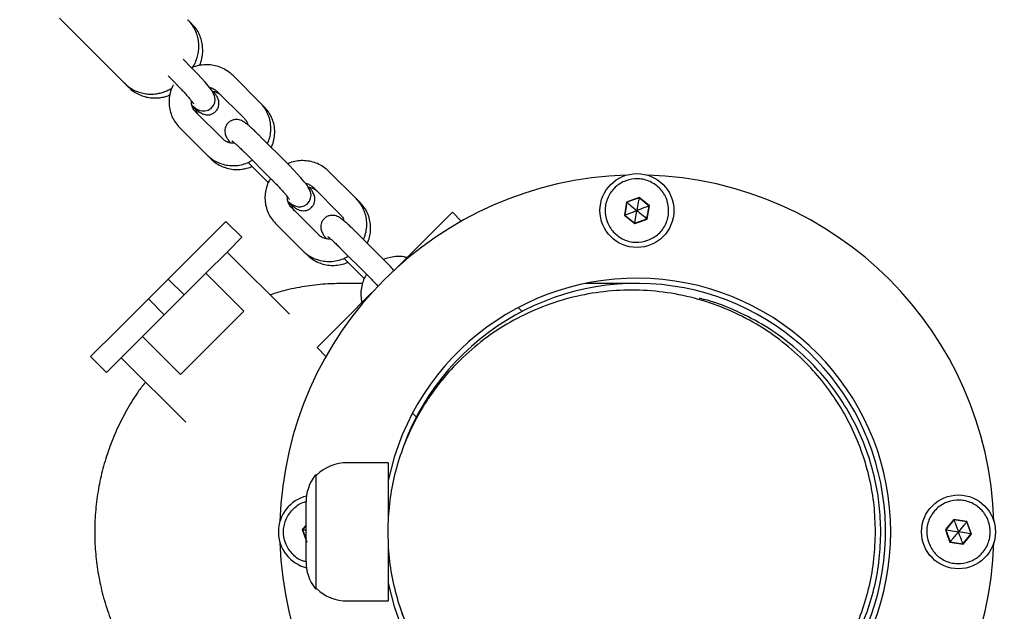
# Model space of a CAD drawing. Units: millimetres. Extents: x 1366 to 14101, y 1808 to 10191.
# Drawn here: x 11828 to 12092, y 5878 to 6037 of the extents above; entities that cross this region are included whole.
import ezdxf

# ---------------------------------------------------------------- set-up
doc = ezdxf.new("R2010")
doc.units = ezdxf.units.MM
doc.header["$LTSCALE"] = 200
doc.layers.add('OTWORY_MONTAŻOWE', color=1, linetype='Continuous')

msp = doc.modelspace()

# ---------------------------------------------------------------- linework, layer by layer
at = {"color": 7, "linetype": 'Continuous', "lineweight": 25}
for p, q in [((11838.85, 6037.08), (11856.19, 6019.74)), ((11874.19, 6035.68), (11873.16, 6036.71)), ((11874.17, 6023.85), (11871.88, 6026.13)), ((11856.19, 6019.74), (11857.22, 6018.71)), ((11867.87, 6021.66), (11869.92, 6019.61)), ((11892.53, 6014.47), (11885.25, 6021.75)), ((11881.01, 6017.51), (11888.29, 6010.23)), ((11893.57, 6013.43), (11892.53, 6014.47)), ((11882.5, 6004.78), (11875.22, 6012.06)), ((11870.98, 6007.82), (11878.26, 6000.54)), ((11899.82, 5998.19), (11892.54, 6005.47)), ((11878.26, 6000.54), (11879.29, 5999.5)), ((11888.3, 6001.23), (11895.58, 5993.95)), ((11889.36, 5998.42), (11894.7, 5993.08)), ((11899.87, 5998.14), (11899.82, 5998.19)), ((11918.19, 5988.82), (11910.91, 5996.1)), ((11906.66, 5991.85), (11913.94, 5984.57)), ((11919.22, 5987.78), (11918.19, 5988.82)), ((11993.86, 5989.14), (11990.52, 5987.9)), ((11993.84, 5989.05), (11990.6, 5987.84)), ((11993.86, 5989.14), (11993.84, 5989.05)), ((11996.51, 5986.84), (11993.84, 5989.05)), ((11996.6, 5986.88), (11993.86, 5989.14)), ((11908.16, 5979.13), (11900.87, 5986.41)), ((11990.52, 5987.9), (11989.93, 5984.39)), ((11990.6, 5987.84), (11990.02, 5984.43)), ((11990.6, 5987.84), (11990.52, 5987.9)), ((11995.94, 5983.43), (11996.51, 5986.84)), ((11996.01, 5983.36), (11996.6, 5986.88)), ((11996.6, 5986.88), (11996.51, 5986.84)), ((11943.93, 5985.17), (11936.86, 5978.1)), ((11946.31, 5982.79), (11943.93, 5985.17)), ((11990.02, 5984.43), (11989.93, 5984.39)), ((11989.93, 5984.39), (11992.67, 5982.12)), ((11990.02, 5984.43), (11992.69, 5982.22)), ((11992.69, 5982.22), (11995.94, 5983.43)), ((11994.36, 5982.69), (11996.01, 5983.36)), ((11996.01, 5983.36), (11995.94, 5983.43)), ((11883.37, 5982.73), (11876.29, 5975.66)), ((11887.61, 5978.49), (11883.37, 5982.73)), ((11896.63, 5982.16), (11903.91, 5974.88)), ((11992.67, 5982.12), (11994.36, 5982.69)), ((11992.69, 5982.22), (11992.67, 5982.12)), ((11887.61, 5978.49), (11883.65, 5974.53)), ((11925.48, 5972.54), (11918.2, 5979.82)), ((11936.86, 5978.1), (11929.33, 5970.58)), ((11876.29, 5975.66), (11867.92, 5967.28)), ((11913.95, 5975.58), (11921.23, 5968.3)), ((11877.99, 5968.88), (11883.65, 5974.53)), ((11883.65, 5974.53), (11900.32, 5957.86)), ((11903.91, 5974.88), (11904.95, 5973.85)), ((11915.01, 5972.77), (11920.36, 5967.43)), ((11925.52, 5972.49), (11925.48, 5972.54)), ((11880.54, 5971.42), (11872.16, 5963.04)), ((11861.02, 5951.9), (11878, 5968.88)), ((11867.92, 5967.28), (11862.61, 5961.98)), ((11872.16, 5963.04), (11867.92, 5967.28)), ((11888.16, 5958.71), (11877.99, 5968.88)), ((11919.98, 5966.13), (11915.02, 5966.13)), ((11993.27, 5966.13), (11979.55, 5966.13)), ((11862.61, 5961.98), (11854.24, 5953.61)), ((11866.86, 5957.74), (11862.61, 5961.98)), ((11872.16, 5963.04), (11866.86, 5957.74)), ((11922.32, 5963.57), (11914.8, 5956.04)), ((11993.27, 5964.33), (11991.85, 5964.33)), ((11961.53, 5959.66), (11962.56, 5958.62)), ((11866.86, 5957.74), (11858.48, 5949.36)), ((11871.19, 5941.74), (11888.16, 5958.71)), ((11914.8, 5956.04), (11907.73, 5948.97)), ((11854.24, 5953.61), (11847.17, 5946.53)), ((11855.37, 5946.25), (11861.02, 5951.91)), ((11861.02, 5951.91), (11871.19, 5941.74)), ((11907.73, 5948.97), (11910.11, 5946.59)), ((11847.17, 5946.53), (11851.41, 5942.29)), ((11855.37, 5946.25), (11851.41, 5942.29)), ((11872.67, 5928.95), (11855.37, 5946.25)), ((11934.28, 5930.34), (11933.24, 5931.37)), ((11926.77, 5918.13), (11915.85, 5918.13)), ((11926.77, 5918.13), (11926.77, 5902.94)), ((11907.57, 5914.83), (11907.29, 5914.83)), ((11907.37, 5914.63), (11907.37, 5884.63)), ((11904.77, 5891.73), (11904.77, 5907.54)), ((11904.77, 5901.45), (11903.76, 5900.23)), ((11904.77, 5901.32), (11903.85, 5900.21)), ((12078.02, 5902.97), (12075.76, 5900.23)), ((12078.06, 5902.88), (12075.85, 5900.21)), ((12078.06, 5902.88), (12078.02, 5902.97)), ((12081.54, 5902.38), (12078.02, 5902.97)), ((12081.47, 5902.3), (12078.06, 5902.88)), ((12081.47, 5902.3), (12081.54, 5902.38)), ((12082.68, 5899.06), (12081.47, 5902.3)), ((12082.78, 5899.04), (12081.54, 5902.38)), ((11903.76, 5900.23), (11905, 5896.89)), ((11903.76, 5900.23), (11903.85, 5900.21)), ((11903.85, 5900.21), (11904.77, 5897.75)), ((12075.85, 5900.21), (12075.76, 5900.23)), ((12075.76, 5900.23), (12076.33, 5898.54)), ((12075.85, 5900.21), (12077.06, 5896.96)), ((12080.47, 5896.39), (12082.68, 5899.06)), ((12080.51, 5896.3), (12082.78, 5899.04)), ((12082.78, 5899.04), (12082.68, 5899.06)), ((11926.77, 5897.23), (11926.77, 5881.13)), ((12076.33, 5898.54), (12077, 5896.89)), ((12077, 5896.89), (12077.06, 5896.96)), ((12077, 5896.89), (12080.51, 5896.3)), ((12077.06, 5896.96), (12080.47, 5896.39)), ((12080.51, 5896.3), (12080.47, 5896.39)), ((11907.29, 5884.43), (11907.57, 5884.43)), ((11915.85, 5881.13), (11926.77, 5881.13))]:
    msp.add_line(p, q, dxfattribs=at)
at = {"color": 7, "linetype": 'Continuous', "lineweight": 25, "flags": 128}
for points in [[(11874.3, 6013.73), (11874.4, 6013.65), (11875.21, 6013.03), (11875.75, 6012.71), (11876.38, 6012.43), (11877, 6012.3), (11877.76, 6012.29), (11878.6, 6012.52), (11879.38, 6013), (11880.03, 6013.78), (11880.36, 6014.56), (11880.46, 6015.28), (11880.41, 6015.91), (11880.27, 6016.45), (11880.07, 6016.91), (11879.81, 6017.38), (11879.3, 6018.12), (11878.63, 6018.98), (11877.76, 6020.01), (11876.8, 6021.09), (11875.77, 6022.2), (11874.69, 6023.32), (11874.17, 6023.85), (11874.17, 6023.85)], [(11899.95, 5988.08), (11900.05, 5987.99), (11900.87, 5987.38), (11901.4, 5987.05), (11902.03, 5986.78), (11902.65, 5986.64), (11903.42, 5986.64), (11904.25, 5986.86), (11905.04, 5987.35), (11905.69, 5988.12), (11906.01, 5988.9), (11906.11, 5989.62), (11906.06, 5990.26), (11905.92, 5990.79), (11905.73, 5991.25), (11905.46, 5991.73), (11904.95, 5992.47), (11904.28, 5993.32), (11903.41, 5994.36), (11902.45, 5995.44), (11901.42, 5996.55), (11900.35, 5997.66), (11899.82, 5998.19), (11899.82, 5998.19)]]:
    msp.add_lwpolyline(points, dxfattribs=at)
at = {"color": 7, "linetype": 'Continuous', "lineweight": 25}
for centre in [(11993.27, 5985.63), (12079.27, 5899.63)]:
    msp.add_circle(centre, 9.88, dxfattribs=at)
for centre, radius, start, end in [((11993.27, 5899.63), 95.5, 91.7042, 178.2958), ((11993.27, 5899.63), 95.5, 1.7042, 88.2958), ((11993.27, 5899.63), 67.9, 191.6551, 168.3449), ((11993.27, 5899.63), 66.5, 197.3191, 159.6369), ((11915.85, 5906.11), 12.02, 90, 133.5012), ((11916.77, 5907.54), 12, 142.8151, 180), ((11907.29, 5914.73), 0.1, 89.8028, 142.8151), ((11907.27, 5899.63), 9.88, 103.9608, 256.0392), ((11993.27, 5899.63), 95.5, 181.7042, 268.2958), ((11993.27, 5899.63), 95.5, 271.7042, 358.2958), ((11916.77, 5891.73), 12, 180, 217.1849), ((11907.29, 5884.53), 0.1, 217.1849, 270.1972), ((11915.85, 5893.15), 12.02, 226.4988, 270)]:
    msp.add_arc(centre, radius, start, end, dxfattribs=at)
for points, knots in [([(11874.43, 6023.9), (11874.5, 6024), (11874.87, 6024.54), (11875.34, 6025.57), (11875.82, 6026.98), (11876.09, 6028.43), (11876.15, 6029.97), (11875.96, 6031.57), (11875.51, 6033.16), (11874.78, 6034.67), (11873.99, 6035.87), (11873.35, 6036.47), (11873.13, 6036.68)], [0, 0, 0, 0, 0.0267399, 0.1445236, 0.2443701, 0.349441, 0.4604178, 0.5756301, 0.6935774, 0.8131678, 0.9336741, 1, 1, 1, 1]), ([(11876.72, 6025.6), (11876.83, 6026), (11877.06, 6026.89), (11877.19, 6028.35), (11877.09, 6029.94), (11876.74, 6031.54), (11876.12, 6033.08), (11875.28, 6034.5), (11874.54, 6035.28), (11874.18, 6035.66)], [0, 0, 0, 0, 0.114671, 0.255435, 0.401287, 0.551344, 0.703962, 0.858055, 1, 1, 1, 1]), ([(11876.31, 6024.44), (11876.31, 6024.45), (11876.49, 6024.81), (11876.61, 6025.21), (11876.72, 6025.6)], [0, 0, 0, 0, 0.021457, 1, 1, 1, 1]), ([(11885.25, 6021.75), (11884.98, 6022), (11884.29, 6022.65), (11882.99, 6023.5), (11881.37, 6024.2), (11879.64, 6024.59), (11877.86, 6024.69), (11876.09, 6024.45), (11874.86, 6024.14), (11874.28, 6023.83), (11874.22, 6023.8)], [0, 0, 0, 0, 0.09289, 0.240723, 0.388747, 0.536967, 0.685406, 0.834062, 0.982909, 1, 1, 1, 1]), ([(11856.22, 6019.77), (11856.41, 6019.57), (11856.99, 6018.94), (11858.17, 6018.16), (11859.66, 6017.43), (11861.17, 6016.98), (11862.65, 6016.78), (11864.08, 6016.78), (11865.42, 6016.97), (11866.68, 6017.32), (11867.85, 6017.79), (11868.56, 6018.19), (11868.91, 6018.39)], [0, 0, 0, 0, 0.060206, 0.185438, 0.303936, 0.416681, 0.524218, 0.626886, 0.724987, 0.819022, 0.910109, 1, 1, 1, 1]), ([(11857.25, 6018.73), (11857.51, 6018.47), (11858.16, 6017.8), (11859.41, 6017), (11860.9, 6016.32), (11862.41, 6015.9), (11863.89, 6015.73), (11865.3, 6015.76), (11866.64, 6015.98), (11867.66, 6016.26), (11868.2, 6016.5), (11868.36, 6016.57)], [0, 0, 0, 0, 0.089452, 0.232387, 0.367771, 0.496644, 0.619588, 0.736976, 0.849168, 0.9568, 1, 1, 1, 1]), ([(11869.28, 6019.27), (11869.27, 6019.24), (11868.93, 6018.72), (11868.54, 6017.56), (11868.15, 6015.85), (11868.1, 6014.08), (11868.37, 6012.33), (11868.94, 6010.67), (11869.8, 6009.13), (11870.58, 6008.26), (11870.98, 6007.82)], [0, 0, 0, 0, 0.0067606, 0.1490863, 0.2912227, 0.4331442, 0.5748543, 0.7163868, 0.8578012, 1, 1, 1, 1]), ([(11869.92, 6019.61), (11870.1, 6019.43), (11870.6, 6018.92), (11871.44, 6018.05), (11872.39, 6017.02), (11873.24, 6016.07), (11873.92, 6015.27), (11874.4, 6014.66), (11874.64, 6014.33), (11874.73, 6014.17), (11874.71, 6014.21), (11874.71, 6014.21)], [0, 0, 0, 0, 0.0780614, 0.2270782, 0.3762924, 0.5246056, 0.6708028, 0.7980236, 0.9088323, 0.9948329, 1, 1, 1, 1]), ([(11874.57, 6013.34), (11874.87, 6013.09), (11875.48, 6012.56), (11876.15, 6012.05), (11876.74, 6011.68), (11877.33, 6011.4), (11878.05, 6011.23), (11878.83, 6011.22), (11879.67, 6011.45), (11880.48, 6011.95), (11881.08, 6012.67), (11881.42, 6013.48), (11881.52, 6014.23), (11881.46, 6014.89), (11881.3, 6015.44), (11881.09, 6015.92), (11880.79, 6016.45), (11880.46, 6016.94), (11880.12, 6017.36), (11880.01, 6017.5)], [0, 0, 0, 0, 0.095134, 0.197297, 0.260993, 0.319072, 0.363085, 0.412036, 0.465421, 0.521606, 0.583318, 0.63499, 0.680643, 0.722656, 0.763247, 0.807197, 0.862577, 0.953558, 1, 1, 1, 1]), ([(11878.97, 6018.54), (11879.08, 6018.53), (11879.56, 6018.48), (11880.29, 6018.13), (11880.78, 6017.7), (11881.01, 6017.51)], [0, 0, 0, 0, 0.144619, 0.606454, 1, 1, 1, 1]), ([(11879.69, 6017.55), (11879.91, 6017.53), (11880.5, 6017.47), (11881.32, 6017.09), (11881.82, 6016.67), (11882.05, 6016.47)], [0, 0, 0, 0, 0.245775, 0.652994, 1, 1, 1, 1]), ([(11875.22, 6012.06), (11875.12, 6012.16), (11874.78, 6012.53), (11874.36, 6013.29), (11874.11, 6014.18), (11874.16, 6014.73), (11874.18, 6014.93)], [0, 0, 0, 0, 0.1334576, 0.4736828, 0.8165699, 1, 1, 1, 1]), ([(11894.46, 6003.56), (11894.63, 6003.94), (11895.05, 6004.87), (11895.35, 6006.45), (11895.41, 6008.21), (11895.14, 6009.96), (11894.56, 6011.62), (11893.71, 6013.16), (11892.93, 6014.03), (11892.53, 6014.47)], [0, 0, 0, 0, 0.107174, 0.256312, 0.405223, 0.553914, 0.702417, 0.850797, 1, 1, 1, 1]), ([(11876.26, 6011.02), (11876.16, 6011.13), (11875.82, 6011.5), (11875.46, 6012.05), (11875.36, 6012.55), (11875.33, 6012.7)], [0, 0, 0, 0, 0.216902, 0.769852, 1, 1, 1, 1]), ([(11895.5, 6002.52), (11895.67, 6002.91), (11896.08, 6003.83), (11896.39, 6005.41), (11896.45, 6007.18), (11896.18, 6008.92), (11895.6, 6010.58), (11894.75, 6012.13), (11893.96, 6013), (11893.57, 6013.43)], [0, 0, 0, 0, 0.107174, 0.256312, 0.405223, 0.553914, 0.702417, 0.850797, 1, 1, 1, 1]), ([(11892.54, 6005.47), (11892.35, 6005.66), (11891.81, 6006.2), (11890.94, 6007.04), (11889.97, 6007.92), (11889.09, 6008.67), (11888.41, 6009.19), (11887.82, 6009.56), (11887.24, 6009.83), (11886.52, 6010.01), (11885.74, 6010.01), (11884.9, 6009.79), (11884.09, 6009.29), (11883.48, 6008.56), (11883.14, 6007.75), (11883.04, 6007.01), (11883.1, 6006.35), (11883.26, 6005.79), (11883.47, 6005.31), (11883.77, 6004.79), (11884.1, 6004.3), (11884.43, 6003.89), (11884.54, 6003.75)], [0, 0, 0, 0, 0.039104, 0.11412, 0.189929, 0.267586, 0.350443, 0.402103, 0.449207, 0.484903, 0.524604, 0.567901, 0.613468, 0.663519, 0.705427, 0.742453, 0.776527, 0.809447, 0.845093, 0.890008, 0.963796, 1, 1, 1, 1]), ([(11888.29, 6010.23), (11888.39, 6010.13), (11888.72, 6009.76), (11889.08, 6009.2), (11889.18, 6008.7), (11889.21, 6008.55)], [0, 0, 0, 0, 0.216538, 0.768561, 1, 1, 1, 1]), ([(11885.67, 6003.7), (11885.54, 6003.68), (11885.04, 6003.6), (11884.18, 6003.76), (11883.22, 6004.15), (11882.73, 6004.58), (11882.5, 6004.78)], [0, 0, 0, 0, 0.109414, 0.420539, 0.7334, 1, 1, 1, 1]), ([(11884.92, 6004.29), (11884.92, 6004.29), (11884.92, 6004.29), (11885.11, 6004.16), (11885.48, 6003.86), (11886.08, 6003.35), (11886.85, 6002.64), (11887.62, 6001.91), (11888.12, 6001.41), (11888.3, 6001.23)], [0, 0, 0, 0, 0.051842, 0.171343, 0.319912, 0.494891, 0.686531, 0.886885, 1, 1, 1, 1]), ([(11878.26, 6000.54), (11878.53, 6000.29), (11879.22, 5999.64), (11880.52, 5998.79), (11882.14, 5998.09), (11883.87, 5997.69), (11885.65, 5997.6), (11887.42, 5997.83), (11889.05, 5998.3), (11890.01, 5998.84), (11890.45, 5999.08)], [0, 0, 0, 0, 0.0838037, 0.2171773, 0.3507224, 0.484444, 0.6183637, 0.7524795, 0.8867672, 1, 1, 1, 1]), ([(11879.29, 5999.5), (11879.56, 5999.25), (11880.26, 5998.6), (11881.56, 5997.76), (11883.18, 5997.06), (11884.91, 5996.66), (11886.69, 5996.56), (11888.45, 5996.8), (11889.73, 5997.13), (11890.35, 5997.46), (11890.45, 5997.52)], [0, 0, 0, 0, 0.091828, 0.237973, 0.384306, 0.530832, 0.677575, 0.824533, 0.971679, 1, 1, 1, 1]), ([(11910.91, 5996.1), (11910.64, 5996.35), (11909.94, 5997), (11908.64, 5997.84), (11907.02, 5998.54), (11905.29, 5998.94), (11903.51, 5999.04), (11901.75, 5998.8), (11900.52, 5998.48), (11899.93, 5998.18), (11899.87, 5998.14)], [0, 0, 0, 0, 0.0928896, 0.2407233, 0.3887473, 0.5369667, 0.6854059, 0.8340623, 0.9829093, 1, 1, 1, 1]), ([(11895.32, 5994.21), (11895.17, 5993.99), (11894.69, 5993.28), (11894.18, 5991.92), (11893.8, 5990.19), (11893.76, 5988.42), (11894.02, 5986.68), (11894.6, 5985.02), (11895.45, 5983.47), (11896.24, 5982.6), (11896.63, 5982.16)], [0, 0, 0, 0, 0.060223, 0.194888, 0.329373, 0.463656, 0.597738, 0.731653, 0.865455, 1, 1, 1, 1]), ([(11895.58, 5993.95), (11895.75, 5993.78), (11896.26, 5993.27), (11897.1, 5992.39), (11898.05, 5991.37), (11898.9, 5990.41), (11899.58, 5989.61), (11900.05, 5989.01), (11900.29, 5988.68), (11900.39, 5988.52), (11900.37, 5988.55), (11900.37, 5988.56)], [0, 0, 0, 0, 0.078061, 0.227078, 0.376292, 0.524606, 0.670803, 0.798024, 0.908832, 0.994833, 1, 1, 1, 1]), ([(11900.23, 5987.69), (11900.52, 5987.43), (11901.14, 5986.9), (11901.8, 5986.4), (11902.39, 5986.02), (11902.98, 5985.75), (11903.7, 5985.58), (11904.48, 5985.57), (11905.32, 5985.79), (11906.13, 5986.29), (11906.74, 5987.02), (11907.07, 5987.83), (11907.17, 5988.57), (11907.12, 5989.23), (11906.96, 5989.79), (11906.75, 5990.27), (11906.44, 5990.79), (11906.11, 5991.28), (11905.78, 5991.71), (11905.66, 5991.85)], [0, 0, 0, 0, 0.095134, 0.197297, 0.260993, 0.319072, 0.363085, 0.412036, 0.465421, 0.521606, 0.583318, 0.63499, 0.680643, 0.722656, 0.763247, 0.807197, 0.862577, 0.953558, 1, 1, 1, 1]), ([(11904.63, 5992.89), (11904.74, 5992.87), (11905.22, 5992.82), (11905.94, 5992.47), (11906.44, 5992.05), (11906.66, 5991.85)], [0, 0, 0, 0, 0.144619, 0.606454, 1, 1, 1, 1]), ([(11905.35, 5991.89), (11905.57, 5991.87), (11906.16, 5991.82), (11906.98, 5991.44), (11907.47, 5991.01), (11907.7, 5990.82)], [0, 0, 0, 0, 0.245775, 0.652994, 1, 1, 1, 1]), ([(11900.87, 5986.41), (11900.78, 5986.51), (11900.44, 5986.88), (11900.02, 5987.63), (11899.76, 5988.52), (11899.82, 5989.08), (11899.84, 5989.27)], [0, 0, 0, 0, 0.1334576, 0.4736828, 0.8165699, 1, 1, 1, 1]), ([(11920.11, 5977.9), (11920.29, 5978.29), (11920.7, 5979.21), (11921.01, 5980.8), (11921.07, 5982.56), (11920.8, 5984.3), (11920.22, 5985.96), (11919.37, 5987.51), (11918.58, 5988.38), (11918.19, 5988.82)], [0, 0, 0, 0, 0.107174, 0.256312, 0.405223, 0.553914, 0.702417, 0.850797, 1, 1, 1, 1]), ([(11993.84, 5989.05), (11993.84, 5989.04), (11993.84, 5989.02), (11993.83, 5988.97), (11993.81, 5988.84), (11993.75, 5988.48), (11993.56, 5987.39), (11993.39, 5986.39), (11993.27, 5985.63)], [0, 0, 0, 0, 0.0081928, 0.0202589, 0.047563, 0.1224102, 0.3403841, 1, 1, 1, 1]), ([(11901.91, 5985.37), (11901.82, 5985.47), (11901.48, 5985.84), (11901.12, 5986.4), (11901.02, 5986.9), (11900.99, 5987.04)], [0, 0, 0, 0, 0.216902, 0.769852, 1, 1, 1, 1]), ([(11921.15, 5976.86), (11921.32, 5977.25), (11921.74, 5978.18), (11922.04, 5979.76), (11922.1, 5981.52), (11921.83, 5983.26), (11921.26, 5984.92), (11920.4, 5986.47), (11919.62, 5987.34), (11919.22, 5987.78)], [0, 0, 0, 0, 0.107174, 0.256312, 0.405223, 0.553914, 0.702417, 0.850797, 1, 1, 1, 1]), ([(11990.02, 5984.43), (11990.03, 5984.43), (11990.05, 5984.43), (11990.1, 5984.45), (11990.22, 5984.5), (11990.56, 5984.63), (11991.6, 5985.01), (11992.55, 5985.37), (11993.27, 5985.63)], [0, 0, 0, 0, 0.008193, 0.020259, 0.047563, 0.12241, 0.340384, 1, 1, 1, 1]), ([(11990.6, 5987.84), (11990.6, 5987.84), (11990.62, 5987.82), (11990.66, 5987.79), (11990.76, 5987.71), (11991.04, 5987.47), (11991.89, 5986.77), (11992.68, 5986.12), (11993.27, 5985.63)], [0, 0, 0, 0, 0.008193, 0.020259, 0.047563, 0.12241, 0.340384, 1, 1, 1, 1]), ([(11992.69, 5982.22), (11992.69, 5982.23), (11992.69, 5982.25), (11992.7, 5982.3), (11992.72, 5982.43), (11992.79, 5982.79), (11992.97, 5983.88), (11993.14, 5984.88), (11993.27, 5985.63)], [0, 0, 0, 0, 0.008193, 0.020259, 0.047563, 0.12241, 0.340384, 1, 1, 1, 1]), ([(11996.51, 5986.84), (11996.51, 5986.84), (11996.49, 5986.83), (11996.44, 5986.81), (11996.32, 5986.77), (11995.97, 5986.64), (11994.94, 5986.25), (11993.98, 5985.9), (11993.27, 5985.63)], [0, 0, 0, 0, 0.008193, 0.020259, 0.047563, 0.12241, 0.340384, 1, 1, 1, 1]), ([(11993.27, 5985.63), (11993.68, 5985.29), (11994.37, 5984.72), (11995.22, 5984.02), (11995.68, 5983.63), (11995.87, 5983.48), (11995.92, 5983.44), (11995.93, 5983.43), (11995.94, 5983.43)], [0, 0, 0, 0, 0.459929, 0.779353, 0.944595, 0.983359, 0.993113, 1, 1, 1, 1]), ([(11918.2, 5979.82), (11918.01, 5980), (11917.47, 5980.54), (11916.59, 5981.38), (11915.62, 5982.27), (11914.74, 5983.02), (11914.07, 5983.53), (11913.48, 5983.9), (11912.89, 5984.18), (11912.17, 5984.35), (11911.39, 5984.36), (11910.55, 5984.13), (11909.74, 5983.64), (11909.13, 5982.91), (11908.8, 5982.1), (11908.7, 5981.35), (11908.76, 5980.7), (11908.91, 5980.14), (11909.13, 5979.66), (11909.43, 5979.14), (11909.76, 5978.65), (11910.09, 5978.23), (11910.2, 5978.09)], [0, 0, 0, 0, 0.039104, 0.11412, 0.189929, 0.267586, 0.350443, 0.402103, 0.449207, 0.484903, 0.524604, 0.567901, 0.613468, 0.663519, 0.705427, 0.742453, 0.776527, 0.809447, 0.845093, 0.890008, 0.963796, 1, 1, 1, 1]), ([(11913.94, 5984.57), (11914.04, 5984.47), (11914.38, 5984.1), (11914.74, 5983.54), (11914.84, 5983.05), (11914.87, 5982.9)], [0, 0, 0, 0, 0.216538, 0.768561, 1, 1, 1, 1]), ([(11911.32, 5978.04), (11911.19, 5978.02), (11910.7, 5977.94), (11909.84, 5978.11), (11908.88, 5978.5), (11908.38, 5978.93), (11908.16, 5979.13)], [0, 0, 0, 0, 0.109414, 0.420539, 0.7334, 1, 1, 1, 1]), ([(11910.58, 5978.64), (11910.58, 5978.64), (11910.57, 5978.64), (11910.76, 5978.51), (11911.14, 5978.21), (11911.73, 5977.7), (11912.51, 5976.99), (11913.27, 5976.25), (11913.77, 5975.76), (11913.95, 5975.58)], [0, 0, 0, 0, 0.051842, 0.171343, 0.319912, 0.494891, 0.686531, 0.886885, 1, 1, 1, 1]), ([(11903.91, 5974.88), (11904.18, 5974.63), (11904.88, 5973.98), (11906.18, 5973.14), (11907.8, 5972.44), (11909.53, 5972.04), (11911.31, 5971.95), (11913.08, 5972.17), (11914.71, 5972.65), (11915.66, 5973.18), (11916.1, 5973.43)], [0, 0, 0, 0, 0.0838037, 0.2171773, 0.3507224, 0.484444, 0.6183637, 0.7524795, 0.8867672, 1, 1, 1, 1]), ([(11904.95, 5973.85), (11905.22, 5973.6), (11905.91, 5972.95), (11907.21, 5972.1), (11908.84, 5971.4), (11910.56, 5971), (11912.35, 5970.9), (11914.11, 5971.15), (11915.34, 5971.46), (11915.93, 5971.77), (11915.99, 5971.8)], [0, 0, 0, 0, 0.092886, 0.240714, 0.388733, 0.536946, 0.68538, 0.834031, 0.982872, 1, 1, 1, 1]), ([(11928.31, 5969.55), (11928.24, 5969.63), (11927.86, 5970.06), (11927.08, 5970.89), (11926.19, 5971.82), (11925.65, 5972.36), (11925.48, 5972.54)], [0, 0, 0, 0, 0.080325, 0.45106, 0.819418, 1, 1, 1, 1]), ([(11931.79, 5973.04), (11931.51, 5973.11), (11930.66, 5973.33), (11929.16, 5973.37), (11927.41, 5973.14), (11926.17, 5972.83), (11925.59, 5972.52), (11925.52, 5972.49)], [0, 0, 0, 0, 0.137297, 0.413862, 0.690832, 0.968157, 1, 1, 1, 1]), ([(11920.97, 5968.56), (11920.83, 5968.34), (11920.35, 5967.62), (11919.84, 5966.26), (11919.45, 5964.53), (11919.43, 5962.77), (11919.54, 5961.57), (11919.74, 5961), (11919.75, 5960.99)], [0, 0, 0, 0, 0.100077, 0.32386, 0.547346, 0.770493, 0.993309, 1, 1, 1, 1]), ([(11921.23, 5968.3), (11921.41, 5968.12), (11921.91, 5967.61), (11922.75, 5966.74), (11923.54, 5965.9), (11923.94, 5965.44), (11924.06, 5965.3)], [0, 0, 0, 0, 0.176747, 0.514152, 0.852004, 1, 1, 1, 1]), ([(11914.85, 5966.11), (11913.22, 5966.08), (11909.72, 5966.02), (11904.35, 5965.34), (11899.39, 5964.38), (11896.35, 5963.44), (11895.13, 5963.05)], [0, 0, 0, 0, 0.244844, 0.523676, 0.808569, 1, 1, 1, 1]), ([(12057.08, 5899.63), (12057, 5902.01), (12056.85, 5906.78), (12055.61, 5913.85), (12053.64, 5920.74), (12050.9, 5927.38), (12047.44, 5933.69), (12043.3, 5939.59), (12038.23, 5945.32), (12032.2, 5950.68), (12025.21, 5955.43), (12017.65, 5959.24), (12009.66, 5962.06), (12001.37, 5963.82), (11992.92, 5964.51), (11984.46, 5964.1), (11976.11, 5962.6), (11968.03, 5960.05), (11960.36, 5956.48), (11953.21, 5951.96), (11947.01, 5946.8), (11941.76, 5941.24), (11937.41, 5935.48), (11933.75, 5929.28), (11930.79, 5922.73), (11928.6, 5915.9), (11927.13, 5908.88), (11926.81, 5904.1), (11926.66, 5901.73)], [0, 0, 0, 0, 0.028884, 0.058158, 0.088177, 0.119234, 0.151544, 0.18524, 0.220373, 0.263141, 0.307696, 0.353803, 0.401153, 0.44938, 0.498082, 0.546838, 0.595224, 0.642832, 0.689285, 0.734258, 0.777495, 0.81305, 0.847168, 0.879876, 0.911284, 0.941582, 0.971041, 1, 1, 1, 1]), ([(12058.49, 5899.63), (12058.42, 5902.01), (12058.26, 5906.78), (12057.02, 5913.85), (12055.06, 5920.74), (12052.32, 5927.38), (12048.86, 5933.69), (12044.71, 5939.59), (12039.64, 5945.32), (12033.61, 5950.67), (12026.62, 5955.44), (12019.06, 5959.18), (12013.43, 5961.39), (12010.32, 5962.03), (12009.93, 5962.11)], [0, 0, 0, 0, 0.070803, 0.142562, 0.216148, 0.292278, 0.37148, 0.454078, 0.540199, 0.645036, 0.754254, 0.867277, 0.983346, 1, 1, 1, 1]), ([(11861.85, 5939.76), (11861.26, 5938.99), (11859.53, 5936.76), (11857.05, 5932.75), (11854.43, 5927.76), (11852.27, 5922.57), (11850.56, 5917.25), (11849.31, 5911.82), (11848.51, 5906.24), (11848.19, 5900.63), (11848.34, 5895.05), (11848.95, 5889.53), (11850.04, 5884.01), (11851.6, 5878.61), (11853.59, 5873.4), (11856, 5868.4), (11858.72, 5863.71), (11860.83, 5860.84), (11861.83, 5859.48)], [0, 0, 0, 0, 0.0338918, 0.0980692, 0.1636394, 0.2296916, 0.2934285, 0.3576091, 0.4231905, 0.4892564, 0.5528793, 0.6169444, 0.6824034, 0.7483438, 0.8119587, 0.876014, 0.9414563, 1, 1, 1, 1]), ([(11904.73, 5891.67), (11904.39, 5891.73), (11902.96, 5892.01), (11900.89, 5893.75), (11899.09, 5896.58), (11898.55, 5899.95), (11899.33, 5903.28), (11901.35, 5905.94), (11903.32, 5907.47), (11904.54, 5907.64), (11904.66, 5907.66)], [0, 0, 0, 0, 0.048262, 0.204068, 0.359874, 0.515679, 0.671485, 0.827291, 0.983097, 1, 1, 1, 1]), ([(11926.66, 5901.73), (11926.66, 5899.3), (11926.66, 5894.44), (11927.72, 5887.19), (11929.53, 5880.1), (11932.16, 5873.25), (11935.55, 5866.73), (11939.66, 5860.63), (11944.45, 5855.02), (11949.85, 5849.98), (11955.79, 5845.58), (11962.2, 5841.86), (11968.99, 5838.9), (11976.08, 5836.71), (11983.38, 5835.34), (11990.78, 5834.8), (11998.2, 5835.1), (12005.53, 5836.23), (12012.69, 5838.18), (12019.58, 5840.93), (12026.11, 5844.43), (12032.19, 5848.64), (12037.76, 5853.5), (12042.73, 5858.96), (12047.04, 5864.92), (12050.64, 5871.33), (12053.5, 5878.09), (12055.54, 5885.12), (12056.84, 5892.33), (12057, 5897.21), (12057.08, 5899.63)], [0, 0, 0, 0, 0.028957, 0.058207, 0.088133, 0.11906, 0.151233, 0.184806, 0.219849, 0.256351, 0.294235, 0.333362, 0.373549, 0.414573, 0.456184, 0.498115, 0.540085, 0.581817, 0.623037, 0.66349, 0.702944, 0.741203, 0.778115, 0.813583, 0.847577, 0.880142, 0.911408, 0.941593, 0.971, 1, 1, 1, 1]), ([(12078.06, 5902.88), (12078.06, 5902.87), (12078.07, 5902.85), (12078.09, 5902.8), (12078.13, 5902.68), (12078.26, 5902.34), (12078.65, 5901.3), (12079, 5900.35), (12079.27, 5899.63)], [0, 0, 0, 0, 0.008193, 0.020259, 0.047563, 0.12241, 0.340384, 1, 1, 1, 1]), ([(12081.47, 5902.3), (12081.47, 5902.3), (12081.46, 5902.28), (12081.42, 5902.24), (12081.34, 5902.14), (12081.1, 5901.86), (12080.4, 5901.01), (12079.75, 5900.22), (12079.27, 5899.63)], [0, 0, 0, 0, 0.008193, 0.020259, 0.047563, 0.12241, 0.340384, 1, 1, 1, 1]), ([(11903.85, 5900.21), (11903.86, 5900.21), (11903.88, 5900.21), (11903.93, 5900.2), (11904.06, 5900.18), (11904.34, 5900.13), (11904.6, 5900.08), (11904.77, 5900.06)], [0, 0, 0, 0, 0.030304, 0.074934, 0.175927, 0.452773, 1, 1, 1, 1]), ([(12005.85, 5836.21), (12006.22, 5836.26), (12009.01, 5836.67), (12014.1, 5838.23), (12021, 5840.92), (12027.52, 5844.43), (12033.61, 5848.64), (12039.17, 5853.5), (12044.14, 5858.96), (12048.45, 5864.92), (12052.06, 5871.33), (12054.91, 5878.09), (12056.96, 5885.12), (12058.25, 5892.33), (12058.41, 5897.21), (12058.49, 5899.63)], [0, 0, 0, 0, 0.0148506, 0.1119565, 0.2072541, 0.3001991, 0.390329, 0.477286, 0.5608422, 0.6409246, 0.7176401, 0.7912952, 0.8624051, 0.931683, 1, 1, 1, 1]), ([(12075.85, 5900.21), (12075.86, 5900.21), (12075.88, 5900.21), (12075.93, 5900.2), (12076.06, 5900.18), (12076.42, 5900.11), (12077.51, 5899.93), (12078.51, 5899.76), (12079.27, 5899.63)], [0, 0, 0, 0, 0.008193, 0.020259, 0.047563, 0.12241, 0.340384, 1, 1, 1, 1]), ([(12079.27, 5899.63), (12078.93, 5899.22), (12078.35, 5898.53), (12077.65, 5897.68), (12077.27, 5897.22), (12077.11, 5897.03), (12077.07, 5896.98), (12077.06, 5896.97), (12077.06, 5896.96)], [0, 0, 0, 0, 0.459929, 0.779353, 0.944595, 0.983359, 0.993113, 1, 1, 1, 1]), ([(12082.68, 5899.06), (12082.67, 5899.06), (12082.65, 5899.06), (12082.6, 5899.07), (12082.47, 5899.09), (12082.11, 5899.15), (12081.02, 5899.34), (12080.02, 5899.51), (12079.27, 5899.63)], [0, 0, 0, 0, 0.008193, 0.020259, 0.047563, 0.12241, 0.340384, 1, 1, 1, 1]), ([(12080.47, 5896.39), (12080.47, 5896.39), (12080.46, 5896.41), (12080.45, 5896.46), (12080.4, 5896.58), (12080.27, 5896.93), (12079.89, 5897.96), (12079.53, 5898.92), (12079.27, 5899.63)], [0, 0, 0, 0, 0.008193, 0.020259, 0.047563, 0.12241, 0.340384, 1, 1, 1, 1])]:
    msp.add_open_spline(points, degree=3, knots=knots, dxfattribs=at)
for points in [[(11996.23, 5977.67), (11995.14, 5977.4), (11992.97, 5976.86), (11989.63, 5977.72), (11986.88, 5979.69), (11985.09, 5982.59), (11984.55, 5985.95), (11985.34, 5989.26), (11987.33, 5992.02), (11990.22, 5993.81), (11993.58, 5994.35), (11996.9, 5993.56), (11999.65, 5991.57), (12001.44, 5988.68), (12001.98, 5985.31), (12001.19, 5982.02), (11999.23, 5979.19), (11997.23, 5978.17), (11996.23, 5977.67)], [(12071.3, 5896.67), (12071.03, 5897.76), (12070.5, 5899.93), (12071.35, 5903.27), (12073.32, 5906.02), (12076.23, 5907.81), (12079.58, 5908.35), (12082.9, 5907.56), (12085.65, 5905.57), (12087.44, 5902.67), (12087.98, 5899.32), (12087.2, 5896), (12085.2, 5893.25), (12082.31, 5891.46), (12078.94, 5890.92), (12075.65, 5891.71), (12072.82, 5893.67), (12071.81, 5895.67), (12071.3, 5896.67)]]:
    msp.add_open_spline(points, degree=3, dxfattribs=at)
at = {"layer": 'OTWORY_MONTAŻOWE'}
msp.add_circle((11926.77, 5899.63), 300, dxfattribs=at)

doc.saveas('drawing.dxf')
